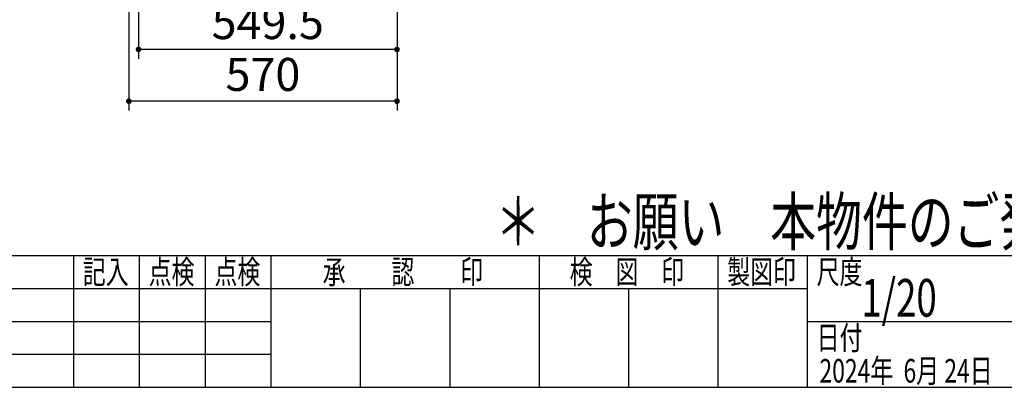
# Model space of a CAD drawing. Units: millimetres. Extents: x 210 to 8110, y 68 to 5627.
# Drawn here: x 4146 to 6239, y 68 to 848 of the extents above; entities that cross this region are included whole.
import ezdxf

# ---------------------------------------------------------------- set-up
doc = ezdxf.new("R2010")
doc.units = ezdxf.units.MM
doc.header["$LTSCALE"] = 5
doc.layers.add('1', color=7, linetype='Continuous', lineweight=9)
doc.layers.add('2', color=136, linetype='Continuous', lineweight=9, true_color=0x008080)
doc.styles.get("Standard").update_dxf_attribs({"font": 'txt', "bigfont": 'bigfont'})
doc.styles.add('ＭＳ ゴシック', font='txt')
doc.dimstyles.get("Standard").update_dxf_attribs({"dimtxt": 0.18, "dimasz": 0.18, "dimexe": 0.18, "dimexo": 0.0625, "dimgap": 0.09, "dimtad": 0, "dimtih": 1, "dimtoh": 1, "dimdec": 4, "dimzin": 0, "dimdsep": 46, "dimtxsty": 'Standard', "dimcen": 0.09, "dimadec": 0, "dimazin": 0, "dimtfac": 1, "dimtdec": 4, "dimtofl": 0, "dimtmove": 0, "dimatfit": 3, "dimfxl": 1, "dimtolj": 1, "dimtzin": 0, "dimarcsym": 0})

# ---------------------------------------------------------------- blocks, each defined once
blk = doc.blocks.new('_DOT')
at = {"color": 0}
blk.add_line((-0.5, 0), (-1, 0), dxfattribs=at)
at = {"color": 0, "const_width": 0.5}
blk.add_lwpolyline([(-0.25, 0, 1), (0.25, 0, 1)], format="xyb", close=True, dxfattribs=at)
blk = doc.blocks.new('Dim1')
at = {"layer": '2', "color": 136, "linetype": 'Continuous', "lineweight": 30, "true_color": 0x008080}
for p, q in [((4378, 1215), (4378, 655)), ((4948, 1095), (4948, 655)), ((4948, 675), (4378, 675))]:
    blk.add_line(p, q, dxfattribs=at)
at = {"layer": '2', "color": 136, "linetype": 'Continuous', "lineweight": 30, "true_color": 0x008080, "xscale": 12, "yscale": 12, "zscale": 12}
for p, rotation in [((4378, 675), 179.9999999999998), ((4948, 675), 359.9999999999997)]:
    blk.add_blockref('_DOT', p, dxfattribs=dict(at, rotation=rotation))
at = {"layer": '2', "color": 136, "linetype": 'Continuous', "lineweight": 9, "true_color": 0x008080, "insert": (4663, 675), "char_height": 70, "width": 900, "attachment_point": 8, "style": 'ＭＳ ゴシック'}
blk.add_mtext('570', dxfattribs=at)
blk = doc.blocks.new('Dim27')
at = {"layer": '2', "color": 136, "linetype": 'Continuous', "lineweight": 30, "true_color": 0x008080}
for p, q in [((4398.5, 1095), (4398.5, 765)), ((4948, 1095), (4948, 765)), ((4948, 785), (4398.5, 785))]:
    blk.add_line(p, q, dxfattribs=at)
at = {"layer": '2', "color": 136, "linetype": 'Continuous', "lineweight": 30, "true_color": 0x008080, "xscale": 12, "yscale": 12, "zscale": 12}
for p, rotation in [((4398.5, 785), 179.9999999999998), ((4948, 785), 359.9999999999997)]:
    blk.add_blockref('_DOT', p, dxfattribs=dict(at, rotation=rotation))
at = {"layer": '2', "color": 136, "linetype": 'Continuous', "lineweight": 9, "true_color": 0x008080, "insert": (4673.25, 785), "char_height": 70, "width": 1400, "attachment_point": 8, "style": 'ＭＳ ゴシック'}
blk.add_mtext('549.5', dxfattribs=at)

msp = doc.modelspace()

# ---------------------------------------------------------------- linework, layer by layer
at = {"layer": '1', "color": 7, "linetype": 'Continuous', "lineweight": 30}
for p, q in [((210, 347.5), (8110, 347.5)), ((4260, 347.5), (4260, 67.5)), ((4400, 347.5), (4400, 67.5)), ((4540, 347.5), (4540, 67.5)), ((4680, 347.5), (4680, 67.5)), ((5250, 347.5), (5250, 67.5)), ((5630, 347.5), (5630, 67.5)), ((5820, 347.5), (5820, 67.5)), ((2990, 277.5), (5820, 277.5)), ((4870, 277.5), (4870, 67.5)), ((5060, 277.5), (5060, 67.5)), ((5440, 277.5), (5440, 67.5)), ((2990, 207.5), (4680, 207.5)), ((5820, 207.5), (8110, 207.5)), ((2990, 137.5), (4680, 137.5)), ((210, 67.5), (8110, 67.5))]:
    msp.add_line(p, q, dxfattribs=at)

# ---------------------------------------------------------------- texts
at = {"layer": '1', "color": 7, "linetype": 'Continuous', "lineweight": 9, "attachment_point": 7}
for s, insert, char_height, width in [('{\\fＭＳ ゴシック;\\W0.714286;＊\u3000お願い\u3000本物件のご発注時には本図面を必ずご添付下さい。}', (5156.667, 369.368), 100, 3706.91148), ('{\\fＭＳ ゴシック;\\W0.714286;記入}', (4280, 287.5), 50, 123.84434), ('{\\fＭＳ ゴシック;\\W0.714286;点検}', (4420, 287.5), 50, 123.54005), ('{\\fＭＳ ゴシック;\\W0.714286;点検}', (4560, 287.5), 50, 123.54005), ('{\\fＭＳ ゴシック;\\W0.714286;承\u3000\u3000認\u3000\u3000印}', (4790, 287.5), 50, 451.40804), ('{\\fＭＳ ゴシック;\\W0.714286;検\u3000図\u3000印}', (5315, 287.5), 50, 319.80441), ('{\\fＭＳ ゴシック;\\W0.714286;製図印}', (5650, 287.5), 50, 186.93293), ('{\\fＭＳ ゴシック;\\W0.714286;尺度}', (5840, 287.5), 50, 124.60505), ('{\\fＭＳ ゴシック;\\W0.714286;1/20}', (5935, 217.5), 80, 196.52808), ('{\\fＭＳ ゴシック;\\W0.714286;日付}', (5840, 147.5), 50, 115.07076), ('{\\fＭＳ ゴシック;\\W0.714286;2024年  6月 24日}', (5846, 77.5), 50, 511.65663)]:
    msp.add_mtext(s, dxfattribs=dict(at, insert=insert, char_height=char_height, width=width))

# ---------------------------------------------------------------- dimensions: what is measured, and where the dimension line sits
at = {"layer": '2', "color": 136, "linetype": 'Continuous', "lineweight": 30, "true_color": 0x008080}
for base, p2, picture, middle in [((4378, 675), (4378, 1235), 'Dim1', (4663, 675)), ((4398.5, 785), (4398.5, 1115), 'Dim27', (4673.25, 785))]:
    dim = msp.add_linear_dim(base=base, p1=(4948, 1115), p2=p2, angle=180, dimstyle='Standard', override={"dimscale": 1, "dimtxt": 70, "dimasz": 12, "dimexe": 20, "dimexo": 20, "dimgap": 0, "dimtad": 1, "dimtih": 0, "dimtoh": 0, "dimdec": 2, "dimzin": 8, "dimtxsty": 'ＭＳ ゴシック', "dimblk1": 'DOT', "dimblk2": 'DOT', "dimsah": 1, "dimse1": 0, "dimse2": 0, "dimtix": 0, "dimtofl": 1, "dimtmove": 1, "dimatfit": 2, "dimtzin": 8}, dxfattribs=at)
    dim.commit()
    dim.dimension.update_dxf_attribs({"geometry": picture, "text_midpoint": middle, "dimtype": 160})

doc.saveas('drawing.dxf')
